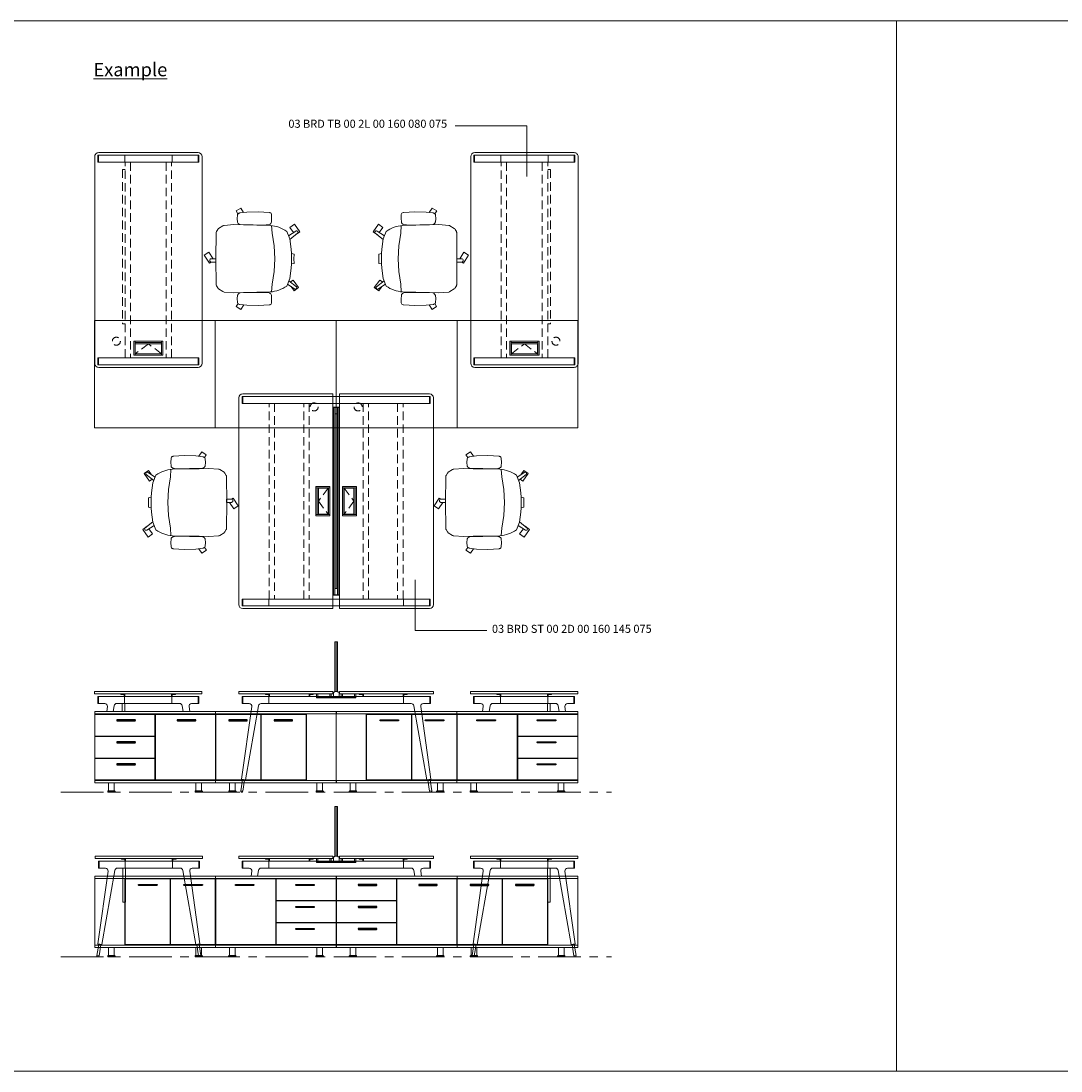
# Model space of a CAD drawing. Units: millimetres. Extents: x 3389 to 38715, y -5617 to 2137.
# Drawn here: x 31018 to 31792, y -5617 to -4834 of the extents above; entities that cross this region are included whole.
import ezdxf

# ---------------------------------------------------------------- set-up
doc = ezdxf.new("R2010")
doc.units = ezdxf.units.MM
doc.linetypes.add('CENTER', pattern=[50.8, 31.75, -6.35, 6.35, -6.35])
doc.linetypes.add('HIDDEN', pattern=[9.525, 6.35, -3.175])
for name, color, linetype, lineweight in [('Düz_Çizgi_Addo', 7, 'Continuous', 20), ('Eksen_Addo', 1, 'CENTER', 5), ('Kesik_Çizgi_Addo', 7, 'HIDDEN', 5), ('Referans_Addo', 5, 'Continuous', 5), ('Yazı_Addo', 3, 'Continuous', 5)]:
    doc.layers.add(name, color=color, linetype=linetype, lineweight=lineweight)
doc.styles.get("Standard").update_dxf_attribs({"font": 'arial.ttf'})

# ---------------------------------------------------------------- blocks, each defined once
blk = doc.blocks.new('03 SDB ST 00 II DS 180 080 060_Plan')
at = {"layer": 'Düz_Çizgi_Addo'}
for points in [[(-90.05, 0), (-180.05, 0), (-180.05, 80), (-90.05, 80)], [(0, 0), (-90.05, 0), (-90.05, 80), (0, 80)]]:
    blk.add_lwpolyline(points, close=True, dxfattribs=at)
at = {"layer": 'Kesik_Çizgi_Addo'}
for centre in [(-163.7, 64.5), (-16.4, 15.5)]:
    blk.add_circle(centre, 3, dxfattribs=at)
blk = doc.blocks.new('03 BRD TB 00 2L 00 160 080 075_Side')
at = {"layer": 'Düz_Çizgi_Addo'}
for p, q in [((-17.6, -3.8), (-37.6, -3.8)), ((-37.6, -3.8), (-37.6, -8.9)), ((-37.1, -3.8), (-37.1, -8.9)), ((-20.3, -2), (-20.3, -2.1)), ((-20.1, -2.3), (-19.09, -2.3)), ((-19.09, -2.3), (-19.05, -2.27)), ((-19.05, -2.27), (-19.01, -2.3)), ((-19.01, -2.3), (-18, -2.3)), ((-17.8, -2.5), (-17.8, -3.8)), ((17.6, -3.8), (-17.6, -3.8)), ((-17.6, -3.8), (-17.6, -8.9)), ((-17.3, -3.8), (-17.3, -2)), ((17.3, -3.8), (17.3, -2)), ((17.6, -8.9), (17.6, -3.8)), ((17.6, -3.8), (37.6, -3.8)), ((17.8, -2.5), (17.8, -3.8)), ((19.01, -2.3), (18, -2.3)), ((19.05, -2.27), (19.01, -2.3)), ((19.09, -2.3), (19.05, -2.27)), ((20.1, -2.3), (19.09, -2.3)), ((20.3, -2), (20.3, -2.1)), ((37.1, -3.8), (37.1, -8.9)), ((37.6, -3.8), (37.6, -8.9)), ((-37.98, -65.21), (-30.4, -11.18)), ((-32.38, -8.9), (-37.6, -8.9)), ((-25.33, -10.55), (-35.01, -65.69)), ((-17.6, -8.9), (-23.36, -8.9)), ((-17.6, -8.9), (17.6, -8.9)), ((17.3, -8.9), (17.3, -34.35)), ((17.6, -8.9), (23.36, -8.9)), ((19.3, -34.35), (19.3, -8.9)), ((25.33, -10.55), (35.01, -65.69)), ((37.98, -65.21), (30.4, -11.18)), ((32.38, -8.9), (37.6, -8.9)), ((17.3, -34.35), (19.3, -34.35)), ((-37.35, -65.72), (-38.67, -74.07)), ((-37.98, -65.21), (-37.85, -65.64)), ((-35.01, -65.69), (-37.98, -65.21)), ((-37.85, -65.64), (-37.98, -65.21)), ((-37.85, -65.64), (-35.27, -66.05)), ((-37.09, -74.33), (-35.77, -65.97)), ((-35.27, -66.05), (-35.01, -65.69)), ((-35.01, -65.69), (-35.27, -66.05)), ((35.01, -65.69), (37.98, -65.21)), ((35.27, -66.05), (35.01, -65.69)), ((35.01, -65.69), (35.27, -66.05)), ((37.85, -65.64), (35.27, -66.05)), ((37.09, -74.33), (35.77, -65.97)), ((37.35, -65.72), (38.67, -74.07)), ((37.98, -65.21), (37.85, -65.64)), ((37.85, -65.64), (37.98, -65.21)), ((-38.67, -74.07), (-37.09, -74.33)), ((38.67, -74.07), (37.09, -74.33))]:
    blk.add_line(p, q, dxfattribs=at)
blk.add_lwpolyline([(-40, -1.8), (40, -1.8), (40, 0), (-40, 0)], close=True, dxfattribs=at)
for centre, start, end in [((-20.1, -2), 90, 180), ((-20.1, -2.1), 180, 270), ((-18, -2.5), 0, 90), ((-17.5, -2), 0, 90), ((17.5, -2), 90, 180), ((18, -2.5), 90, 180), ((20.1, -2), 0, 90), ((20.1, -2.1), 270, 0)]:
    blk.add_arc(centre, 0.2, start, end, dxfattribs=at)
at = {"layer": 'Düz_Çizgi_Addo', "extrusion": (0, 0, -1)}
for centre, major_axis, start_param, end_param in [((-32.38, -10.9), (1.41, 1.41), -0.785398, 0.924812), ((-23.36, -10.9), (-1.41, 1.41), 5.671617, 7.068583), ((23.36, -10.9), (1.41, 1.41), -0.785398, 0.611569), ((32.38, -10.9), (-1.41, 1.41), 5.358374, 7.068583), ((-37.88, -74.2), (-0.566, 0.566), 2.513274, 5.654867), ((37.88, -74.2), (-0.566, 0.566), 2.199115, 5.340708)]:
    blk.add_ellipse(centre, major_axis=major_axis, ratio=1, start_param=start_param, end_param=end_param, dxfattribs=at)
blk = doc.blocks.new('O-Live_Addo')
at = {"layer": 'Düz_Çizgi_Addo'}
for p, q in [((-21.31, 58.85), (-17.73, 53.26)), ((-20.76, 60.19), (-21.03, 60.02)), ((-15.12, 54.28), (-19.67, 59.99)), ((15.65, 54.97), (20.32, 60.82)), ((21.8, 59.44), (18.33, 54.02)), ((21.4, 61.02), (21.43, 61.01)), ((-17.78, 41.87), (-23.42, 41.46)), ((-8.36, 43.31), (-17.78, 41.87)), ((1.27, 43.79), (-8.36, 43.31)), ((1.27, 43.79), (10.9, 43.31)), ((10.9, 43.31), (20.32, 41.87)), ((20.32, 41.87), (25.96, 41.46))]:
    blk.add_line(p, q, dxfattribs=at)
blk.add_lwpolyline([(-2.6, 56.27), (-2.2, 58.18), (1.27, 58.11), (4.74, 58.18), (5.14, 56.27), (1.27, 56.19), (-2.6, 56.27), (-5.87, 55.98), (-13.46, 54.92), (-19.13, 52.71, 0.129038), (-23.54, 40.43), (-23.86, 20.41), (-24.11, 13.39), (-23.58, 6.11, 0.123303), (-23.28, 5.19), (-21.24, 1.96, 0.122815), (-20.54, 1.29), (-18.96, 0.38, 0.127962), (-18.14, 0.16), (1.27, -0.02), (20.68, 0.16, 0.127962), (21.49, 0.38), (23.08, 1.29, 0.122815), (23.78, 1.96), (25.82, 5.19, 0.123303), (26.12, 6.11), (26.65, 13.39), (26.4, 20.41), (26.08, 40.43, 0.129038), (21.66, 52.71), (16, 54.92), (8.4, 55.98), (5.14, 56.27)], format="xyb", dxfattribs=at)
for points in [[(-19.43, 55.91), (-22.66, 58.23), (-20.29, 61.52), (-14.6, 57.44), (-16.04, 55.43)], [(18.99, 59.16), (18.94, 59.2), (21.3, 62.49), (27, 58.41), (24.64, 55.11), (20.79, 57.87)], [(-33.15, 20.69), (-36.49, 18.55), (-34.3, 15.14), (-32.22, 16.47)], [(35.68, 20.62), (39.02, 18.48), (36.83, 15.06), (34.7, 16.43)], [(1.19, -2.13), (6.06, -5.25), (3.87, -8.66), (-2.04, -4.88), (-1.19, -3.56)]]:
    blk.add_lwpolyline(points, dxfattribs=at)
for points in [[(-24.22, 17.99, -0.258394), (-25.04, 16.58), (-25.56, 16.27, -0.105055), (-26.22, 16.04), (-28.36, 15.78, -0.049513), (-28.69, 15.77), (-31.12, 15.96, -0.15049), (-32.04, 16.32), (-32.27, 16.51), (-32.62, 17.15, -0.096943), (-32.81, 17.76), (-33.41, 22.97), (-33.65, 31.42), (-33.14, 39.78, -0.115041), (-32.92, 40.51), (-32.62, 41.03), (-31.72, 41.44), (-28.6, 41.49), (-26.1, 41.39, -0.211678), (-24.88, 40.79), (-24.58, 40.43, -0.129199), (-24.21, 39.66), (-23.87, 37.84, -0.051041), (-23.84, 37.5)], [(26.76, 17.99, 0.258394), (27.58, 16.58), (28.1, 16.27, 0.105055), (28.76, 16.04), (30.9, 15.78, 0.049513), (31.23, 15.77), (33.66, 15.96, 0.15049), (34.58, 16.32), (34.81, 16.51), (35.16, 17.15, 0.096943), (35.35, 17.76), (35.95, 22.97), (36.19, 31.42), (35.68, 39.78, 0.115041), (35.46, 40.51), (35.16, 41.03), (34.26, 41.44), (31.14, 41.49), (28.64, 41.39, 0.211678), (27.42, 40.79), (27.12, 40.43, 0.129199), (26.75, 39.66), (26.41, 37.84, 0.051041), (26.38, 37.5)], [(0.07, -4.63), (-0.07, -4.63, -0.414214), (-1.19, -3.51), (-1.19, 0), (1.19, 0), (1.19, -3.51, -0.414214)]]:
    blk.add_lwpolyline(points, format="xyb", close=True, dxfattribs=at)
for centre, radius, start, end in [((-20.6, 59.3), 0.84, 120.64666, 212.61889), ((-20.33, 59.46), 0.84, 38.57216, 120.64666), ((20.97, 60.3), 0.84, 59.35334, 141.42784), ((20.86, 60.05), 1.12, 327.38111, 59.35334)]:
    blk.add_arc(centre, radius, start, end, dxfattribs=at)
blk = doc.blocks.new('Aluminum Cable Cover')
at = {"layer": 'Düz_Çizgi_Addo'}
for p, q in [((0, 9.85), (-10.5, 9.85)), ((-9.5, 9.85), (-9.5, -9.85)), ((-1, 9.85), (-1, -9.85)), ((0, -9.85), (-10.5, -9.85))]:
    blk.add_line(p, q, dxfattribs=at)
for points in [[(0, 10.85), (0, -10.85), (-10.5, -10.85), (-10.5, 10.85)], [(-1.1, 9.75), (-1.1, -9.75), (-8.5, -9.75), (-8.5, 9.75)]]:
    blk.add_lwpolyline(points, close=True, dxfattribs=at)
at = {"layer": 'Kesik_Çizgi_Addo'}
for p, q in [((-1.1, 9.75), (-8.5, 0)), ((-8.5, 0), (-1.1, -9.75))]:
    blk.add_line(p, q, dxfattribs=at)
blk = doc.blocks.new('03 BRD TB 00 2L 00 160 080 075_Plan')
at = {"layer": 'Düz_Çizgi_Addo'}
for p, q in [((37, 0), (-37, 0)), ((-40, -3), (-40, -157)), ((-37.6, -7.1), (-37.6, -2)), ((37.6, -2), (-37.6, -2)), ((-37.6, -7.1), (37.6, -7.1)), ((-37.1, -7.1), (-37.1, -2)), ((37.1, -7.1), (37.1, -2)), ((37.6, -7.1), (37.6, -2)), ((40, -157), (40, -3)), ((19.3, -32.5), (17.3, -32.5)), ((17.3, -147.5), (19.3, -147.5)), ((-17.6, -152.9), (-37.6, -152.9)), ((-37.6, -152.9), (-37.6, -158)), ((-37.1, -152.9), (-37.1, -158)), ((-17.6, -158), (-17.6, -152.9)), ((-17.6, -158), (-17.6, -152.9)), ((-17.6, -152.9), (17.6, -152.9)), ((17.6, -158), (17.6, -152.9)), ((17.6, -152.9), (37.6, -152.9)), ((17.6, -157.94), (17.6, -152.95)), ((37.1, -152.9), (37.1, -158)), ((37.6, -152.9), (37.6, -158)), ((-17.6, -158), (-37.6, -158)), ((-37, -160), (37, -160)), ((17.6, -158), (-17.6, -158)), ((17.6, -158), (37.6, -158))]:
    blk.add_line(p, q, dxfattribs=at)
for centre, major_axis, start_param, end_param in [((-37, -3), (-2.12, 2.12), 5.497787, 7.068583), ((37, -3), (-2.12, -2.12), 2.356194, 3.926991), ((-37, -157), (-2.12, -2.12), -0.785398, 0.785398), ((37, -157), (-2.12, 2.12), 2.356194, 3.926991)]:
    blk.add_ellipse(centre, major_axis=major_axis, ratio=1, start_param=start_param, end_param=end_param, dxfattribs=at)
at = {"layer": 'Kesik_Çizgi_Addo'}
for p, q in [((-17.3, -7.1), (-17.3, -152.9)), ((-13.3, -152.9), (-13.3, -7.1)), ((13.3, -152.9), (13.3, -7.1)), ((17.3, -7.1), (17.3, -152.9)), ((19.3, -147.5), (19.3, -32.5))]:
    blk.add_line(p, q, dxfattribs=at)
at = {"rotation": 89.99999999999999}
blk.add_blockref('Aluminum Cable Cover', (0, -9), dxfattribs=at)
blk = doc.blocks.new('03 BRD ST 00 2D 00 160 145 075_Plan')
at = {"layer": 'Düz_Çizgi_Addo'}
for p, q in [((-142, 80), (-75, 80)), ((-75, 80), (-75, -25)), ((-70, 80), (-70, -25)), ((-3, 80), (-70, 80)), ((-145, -77), (-145, 77)), ((-142.6, 72.9), (-142.6, 78)), ((-2.4, 78), (-142.6, 78)), ((-142.6, 72.9), (-2.4, 72.9)), ((-142.1, 72.9), (-142.1, 78)), ((-2.9, 72.9), (-2.9, 78)), ((-2.4, 72.9), (-2.4, 78)), ((0, -77), (0, 77)), ((-74.6, 70), (-70.4, 70)), ((-74.6, 70), (-74.6, -70)), ((-74.6, 69.75), (-70.4, 69.75)), ((-73.5, 69.75), (-73.5, -69.75)), ((-73.5, 65), (-71.5, 65)), ((-72.5, -65), (-72.5, 65)), ((-71.5, -69.75), (-71.5, 69.75)), ((-70.4, 70), (-70.4, -70)), ((-75, -25), (-75, -80)), ((-70, -25), (-70, -80)), ((-74.6, -69.75), (-70.4, -69.75)), ((-74.6, -70), (-70.4, -70)), ((-73.5, -65), (-71.5, -65)), ((-142.6, -72.9), (-142.6, -78)), ((-122.6, -72.9), (-142.6, -72.9)), ((-122.6, -78), (-142.6, -78)), ((-142.1, -72.9), (-142.1, -78)), ((-122.6, -78), (-122.6, -72.9)), ((-122.6, -72.9), (-22.4, -72.9)), ((-122.6, -77.94), (-122.6, -72.95)), ((-22.4, -78), (-122.6, -78)), ((-22.4, -72.9), (-2.4, -72.9)), ((-22.4, -78), (-22.4, -72.9)), ((-22.4, -77.94), (-22.4, -72.95)), ((-22.4, -78), (-2.4, -78)), ((-2.9, -72.9), (-2.9, -78)), ((-2.4, -72.9), (-2.4, -78)), ((-75, -80), (-142, -80)), ((-70, -80), (-3, -80))]:
    blk.add_line(p, q, dxfattribs=at)
at = {"layer": 'Düz_Çizgi_Addo', "extrusion": (0, 0, -1)}
for centre, major_axis, start_param, end_param in [((-142, 77), (-2.12, 2.12), -0.785398, 0.785398), ((-142, -77), (-2.12, -2.12), 5.497787, 7.068583)]:
    blk.add_ellipse(centre, major_axis=major_axis, ratio=1, start_param=start_param, end_param=end_param, dxfattribs=at)
at = {"layer": 'Düz_Çizgi_Addo'}
for centre, major_axis, start_param, end_param in [((-3, 77), (2.12, 2.12), -0.785398, 0.785398), ((-3, -77), (2.12, -2.12), 5.497787, 7.068583)]:
    blk.add_ellipse(centre, major_axis=major_axis, ratio=1, start_param=start_param, end_param=end_param, dxfattribs=at)
at = {"layer": 'Kesik_Çizgi_Addo'}
for p, q in [((-122.3, -72.9), (-122.3, 72.9)), ((-118.3, 72.9), (-118.3, -72.9)), ((-96.7, -72.9), (-96.7, 72.9)), ((-92.7, 72.9), (-92.7, -72.9)), ((-52.3, 72.9), (-52.3, -72.9)), ((-48.3, -72.9), (-48.3, 72.9)), ((-26.7, 72.9), (-26.7, -72.9)), ((-22.7, -72.9), (-22.7, 72.9))]:
    blk.add_line(p, q, dxfattribs=at)
blk.add_blockref('Aluminum Cable Cover', (-77.25, 0))
at = {"xscale": -1}
blk.add_blockref('Aluminum Cable Cover', (-67.75, 0), dxfattribs=at)
blk = doc.blocks.new('03 BRD ST 00 2D 00 160 145 075_Side')
at = {"layer": 'Düz_Çizgi_Addo'}
for p, q in [((-73.5, 37), (-73.5, 0)), ((-73.5, 37), (-71.5, 37)), ((-72.5, 0), (-72.5, 37)), ((-71.5, 0), (-71.5, 37)), ((-122.6, -3.8), (-142.6, -3.8)), ((-142.6, -3.8), (-142.6, -8.9)), ((-142.1, -3.8), (-142.1, -8.9)), ((-125.3, -2), (-125.3, -2.1)), ((-125.1, -2.3), (-124.09, -2.3)), ((-124.09, -2.3), (-124.05, -2.27)), ((-124.05, -2.27), (-124.01, -2.3)), ((-124.01, -2.3), (-123, -2.3)), ((-122.8, -2.5), (-122.8, -3.8)), ((-122.6, -3.8), (-22.4, -3.8)), ((-122.6, -8.9), (-122.6, -3.8)), ((-122.3, -3.8), (-122.3, -2)), ((-92.7, -3.8), (-92.7, -2)), ((-92.2, -2.5), (-92.2, -3.8)), ((-90.98, -2.3), (-92, -2.3)), ((-90.95, -2.27), (-90.98, -2.3)), ((-90.91, -2.3), (-90.95, -2.27)), ((-89.9, -2.3), (-90.91, -2.3)), ((-89.7, -2), (-89.7, -2.1)), ((-87.17, -4.2), (-87.17, -1.8)), ((-87.17, -4.2), (-87.17, -4.7)), ((-87.17, -4.2), (-57.82, -4.2)), ((-87.17, -4.7), (-57.82, -4.7)), ((-86.17, -4.2), (-86.17, -1.8)), ((-77.17, -4.2), (-77.17, -1.8)), ((-76.17, -4.2), (-76.17, -1.8)), ((-74.6, -0.6), (-74.6, -3.6)), ((-74.5, -0.5), (-73.75, -0.5)), ((-74.5, -3.7), (-73.75, -3.7)), ((-73.7, -0.45), (-73.7, -0.05)), ((-73.7, -3.75), (-73.7, -4.16)), ((-73.66, -4.2), (-71.34, -4.2)), ((-73.65, 0), (-71.35, 0)), ((-71.3, -0.45), (-71.3, -0.05)), ((-71.3, -3.75), (-71.3, -4.16)), ((-70.5, -0.5), (-71.25, -0.5)), ((-70.5, -3.7), (-71.25, -3.7)), ((-70.4, -0.6), (-70.4, -3.6)), ((-68.82, -4.2), (-68.82, -1.8)), ((-67.82, -4.2), (-67.82, -1.8)), ((-58.82, -4.2), (-58.82, -1.8)), ((-57.82, -4.2), (-57.82, -1.8)), ((-57.82, -4.7), (-57.82, -4.2)), ((-55.3, -2), (-55.3, -2.1)), ((-55.1, -2.3), (-54.09, -2.3)), ((-54.09, -2.3), (-54.05, -2.27)), ((-54.05, -2.27), (-54.02, -2.3)), ((-54.02, -2.3), (-53, -2.3)), ((-52.8, -2.5), (-52.8, -3.8)), ((-52.3, -3.8), (-52.3, -2)), ((-22.7, -3.8), (-22.7, -2)), ((-22.4, -3.8), (-2.4, -3.8)), ((-22.4, -3.8), (-22.4, -8.9)), ((-22.2, -2.5), (-22.2, -3.8)), ((-20.99, -2.3), (-22, -2.3)), ((-20.95, -2.27), (-20.99, -2.3)), ((-20.91, -2.3), (-20.95, -2.27)), ((-19.9, -2.3), (-20.91, -2.3)), ((-19.7, -2), (-19.7, -2.1)), ((-2.9, -3.8), (-2.9, -8.9)), ((-2.4, -3.8), (-2.4, -8.9)), ((-142.98, -65.21), (-135.4, -11.18)), ((-137.38, -8.9), (-142.6, -8.9)), ((-130.33, -10.55), (-140.01, -65.69)), ((-122.6, -8.9), (-128.36, -8.9)), ((-22.4, -8.9), (-122.6, -8.9)), ((-22.4, -8.9), (-16.64, -8.9)), ((-14.67, -10.55), (-4.99, -65.69)), ((-2.02, -65.21), (-9.6, -11.18)), ((-7.62, -8.9), (-2.4, -8.9)), ((-142.35, -65.72), (-143.67, -74.07)), ((-142.98, -65.21), (-142.85, -65.64)), ((-140.01, -65.69), (-142.98, -65.21)), ((-142.85, -65.64), (-142.98, -65.21)), ((-142.85, -65.64), (-140.27, -66.05)), ((-142.09, -74.33), (-140.77, -65.97)), ((-140.27, -66.05), (-140.01, -65.69)), ((-140.01, -65.69), (-140.27, -66.05)), ((-4.99, -65.69), (-2.02, -65.21)), ((-4.73, -66.05), (-4.99, -65.69)), ((-4.99, -65.69), (-4.73, -66.05)), ((-2.15, -65.64), (-4.73, -66.05)), ((-2.91, -74.33), (-4.23, -65.97)), ((-2.65, -65.72), (-1.33, -74.07)), ((-2.02, -65.21), (-2.15, -65.64)), ((-2.15, -65.64), (-2.02, -65.21)), ((-143.67, -74.07), (-142.09, -74.33)), ((-1.33, -74.07), (-2.91, -74.33))]:
    blk.add_line(p, q, dxfattribs=at)
for points in [[(-145, -1.8), (-75, -1.8), (-75, 0), (-145, 0)], [(0, -1.8), (-70, -1.8), (-70, 0), (0, 0)]]:
    blk.add_lwpolyline(points, close=True, dxfattribs=at)
for centre, radius, start, end in [((-125.1, -2), 0.2, 90, 180), ((-125.1, -2.1), 0.2, 180, 270), ((-123, -2.5), 0.2, 0, 90), ((-122.5, -2), 0.2, 0, 90), ((-92.5, -2), 0.2, 90, 180), ((-92, -2.5), 0.2, 90, 180), ((-89.9, -2), 0.2, 0, 90), ((-89.9, -2.1), 0.2, 270, 0), ((-74.5, -0.6), 0.1, 90, 180), ((-74.5, -3.6), 0.1, 180, 270), ((-73.75, -0.45), 0.05, 270, 0), ((-73.75, -3.75), 0.05, 0, 90), ((-73.65, -0.05), 0.05, 90, 180), ((-73.66, -4.16), 0.04, 180, 270), ((-71.35, -0.05), 0.05, 0, 90), ((-71.34, -4.16), 0.04, 270, 0), ((-71.25, -0.45), 0.05, 180, 270), ((-71.25, -3.75), 0.05, 90, 180), ((-70.5, -0.6), 0.1, 0, 90), ((-70.5, -3.6), 0.1, 270, 0), ((-55.1, -2), 0.2, 90, 180), ((-55.1, -2.1), 0.2, 180, 270), ((-53, -2.5), 0.2, 0, 90), ((-52.5, -2), 0.2, 0, 90), ((-22.5, -2), 0.2, 90, 180), ((-22, -2.5), 0.2, 90, 180), ((-19.9, -2), 0.2, 0, 90), ((-19.9, -2.1), 0.2, 270, 0)]:
    blk.add_arc(centre, radius, start, end, dxfattribs=at)
for centre, major_axis, start_param, end_param in [((-137.38, -10.9), (1.41, 1.41), 5.358374, 7.068583), ((-128.36, -10.9), (-1.41, 1.41), -0.785398, 0.611569), ((-16.64, -10.9), (1.41, 1.41), 5.671617, 7.068583), ((-7.62, -10.9), (-1.41, 1.41), -0.785398, 0.924812), ((-142.88, -74.2), (0.566, 0.566), 2.199115, 5.340708), ((-2.12, -74.2), (0.566, 0.566), 2.513274, 5.654867)]:
    blk.add_ellipse(centre, major_axis=major_axis, ratio=1, start_param=start_param, end_param=end_param, dxfattribs=at)
blk = doc.blocks.new('03 SDB ST 00 BG DS 180 080 060_Front')
for points in [[(-133.89, -6.9), (-147.09, -6.9, -0.414214), (-147.39, -6.6), (-147.39, -6.4, -0.414214), (-147.09, -6.1), (-133.89, -6.1, -0.414214), (-133.59, -6.4), (-133.59, -6.6, -0.414214)], [(-100.14, -6.9), (-113.34, -6.9, -0.414214), (-113.64, -6.6), (-113.64, -6.4, -0.414214), (-113.34, -6.1), (-100.14, -6.1, -0.414214), (-99.84, -6.4), (-99.84, -6.6, -0.414214)], [(-61.78, -6.9), (-74.97, -6.9, -0.414214), (-75.28, -6.6), (-75.28, -6.4, -0.414214), (-74.97, -6.1), (-61.78, -6.1, -0.414214), (-61.47, -6.4), (-61.47, -6.6, -0.414214)], [(-16.78, -6.9), (-29.97, -6.9, -0.414214), (-30.28, -6.6), (-30.28, -6.4, -0.414214), (-29.97, -6.1), (-16.78, -6.1, -0.414214), (-16.47, -6.4), (-16.47, -6.6, -0.414214)], [(-16.78, -23.29), (-29.97, -23.29, -0.414214), (-30.28, -22.99), (-30.28, -22.79, -0.414214), (-29.97, -22.49), (-16.78, -22.49, -0.414214), (-16.47, -22.79), (-16.47, -22.99, -0.414214)], [(-16.78, -39.68), (-29.97, -39.68, -0.414214), (-30.28, -39.38), (-30.28, -39.18, -0.414214), (-29.97, -38.88), (-16.78, -38.88, -0.414214), (-16.47, -39.18), (-16.47, -39.38, -0.414214)]]:
    blk.add_lwpolyline(points, format="xyb", close=True)
at = {"layer": 'Düz_Çizgi_Addo'}
for points in [[(-90.05, -1.8), (-180.05, -1.8), (-180.05, 0), (-90.05, 0)], [(0, -1.8), (-90.05, -1.8), (-90.05, 0), (0, 0)], [(-157.7, -51.3), (-157.7, -1.8), (-179.95, -1.8), (-179.95, -51.3)], [(-90.05, -53.1), (-180.05, -53.1), (-180.05, -51.3), (-90.05, -51.3)], [(-169.7, -53.1), (-165.5, -53.1), (-165.5, -59.1), (-169.7, -59.1)], [(-100.45, -53.1), (-104.65, -53.1), (-104.65, -59.1), (-100.45, -59.1)], [(0, -53.1), (-90.05, -53.1), (-90.05, -51.3), (0, -51.3)], [(-79.65, -53.1), (-75.45, -53.1), (-75.45, -59.1), (-79.65, -59.1)], [(-10.4, -53.1), (-14.6, -53.1), (-14.6, -59.1), (-10.4, -59.1)], [(-170.35, -60.1), (-164.85, -60.1), (-164.85, -59.9), (-170.35, -59.9)], [(-99.8, -60.1), (-105.3, -60.1), (-105.3, -59.9), (-99.8, -59.9)], [(-80.3, -60.1), (-74.8, -60.1), (-74.8, -59.9), (-80.3, -59.9)], [(-9.75, -60.1), (-15.25, -60.1), (-15.25, -59.9), (-9.75, -59.9)]]:
    blk.add_lwpolyline(points, close=True, dxfattribs=at)
for points in [[(-123.95, -2.1), (-157.45, -2.1), (-157.45, -51), (-123.95, -51), (-123.95, -2.1), (-126.13, -2.1)], [(-90.2, -2.1), (-123.7, -2.1), (-123.7, -51), (-90.2, -51), (-90.2, -2.1), (-118.52, -2.1)], [(-91.95, -2.1), (-91.95, -1.8), (-90.15, -1.8), (-90.15, -51.3), (-91.95, -51.3), (-91.95, -51)], [(-88.15, -2.1), (-88.15, -1.8), (-89.95, -1.8), (-89.95, -51.3), (-88.15, -51.3), (-88.15, -51)], [(-45.2, -2.1), (-89.9, -2.1), (-89.9, -51), (-45.2, -51), (-45.2, -2.1), (-47.33, -2.1)], [(-2.33, -2.1), (-0.15, -2.1), (-0.15, -18.24), (-44.85, -18.24), (-44.85, -2.1), (-1.9, -2.1)], [(-1.9, -2.1), (-1.9, -1.8), (-0.1, -1.8), (-0.1, -51.3), (-1.9, -51.3), (-1.9, -51)], [(-2.33, -18.49), (-0.15, -18.49), (-0.15, -34.63), (-44.85, -34.63), (-44.85, -18.49), (-1.9, -18.49)], [(-44.14, -18.24), (-44.14, -18.49)], [(-1.9, -18.49), (-1.9, -18.24)], [(-2.33, -34.88), (-0.15, -34.88), (-0.15, -51), (-44.85, -51), (-44.85, -34.88), (-1.9, -34.88)], [(-44.13, -34.63), (-44.13, -34.88)], [(-1.9, -34.88), (-1.9, -34.63)], [(-44.13, -51), (-44.12, -51.3), (-45.92, -51.3), (-45.93, -51)]]:
    blk.add_lwpolyline(points, dxfattribs=at)
for points in [[(-170.35, -59.9), (-164.85, -59.9), (-164.85, -59.6, 0.414214), (-165.35, -59.1), (-169.85, -59.1, 0.414214), (-170.35, -59.6)], [(-99.8, -59.9), (-105.3, -59.9), (-105.3, -59.6, -0.414214), (-104.8, -59.1), (-100.3, -59.1, -0.414214), (-99.8, -59.6)], [(-80.3, -59.9), (-74.8, -59.9), (-74.8, -59.6, 0.414214), (-75.3, -59.1), (-79.8, -59.1, 0.414214), (-80.3, -59.6)], [(-9.75, -59.9), (-15.25, -59.9), (-15.25, -59.6, -0.414214), (-14.75, -59.1), (-10.25, -59.1, -0.414214), (-9.75, -59.6)]]:
    blk.add_lwpolyline(points, format="xyb", close=True, dxfattribs=at)

msp = doc.modelspace()

# ---------------------------------------------------------------- linework, layer by layer
at = {"layer": 'Düz_Çizgi_Addo'}
for p, q in [((31092.318, -5336.052), (31092.318, -5336.152)), ((31095.318, -5337.852), (31095.318, -5336.052)), ((31129.918, -5337.852), (31129.918, -5336.052)), ((31132.918, -5336.052), (31132.918, -5336.152)), ((31372.318, -5336.052), (31372.318, -5336.152)), ((31375.318, -5337.852), (31375.318, -5336.052)), ((31409.918, -5337.852), (31409.918, -5336.052)), ((31412.918, -5336.052), (31412.918, -5336.152)), ((31095.018, -5337.852), (31075.018, -5337.852)), ((31075.018, -5337.852), (31075.018, -5342.952)), ((31080.239, -5342.952), (31075.018, -5342.952)), ((31075.518, -5337.852), (31075.518, -5342.952)), ((31095.018, -5342.952), (31089.258, -5342.952)), ((31092.518, -5336.352), (31093.533, -5336.352)), ((31093.318, -5348.952), (31093.318, -5342.952)), ((31093.533, -5336.352), (31093.568, -5336.317)), ((31093.568, -5336.317), (31093.603, -5336.352)), ((31093.603, -5336.352), (31094.618, -5336.352)), ((31094.818, -5336.552), (31094.818, -5337.852)), ((31095.018, -5337.852), (31130.218, -5337.852)), ((31095.018, -5342.952), (31095.018, -5337.852)), ((31130.218, -5342.952), (31095.018, -5342.952)), ((31095.318, -5342.952), (31095.318, -5348.952)), ((31130.218, -5337.852), (31150.218, -5337.852)), ((31130.218, -5337.852), (31130.218, -5342.952)), ((31130.218, -5342.952), (31135.978, -5342.952)), ((31130.418, -5336.552), (31130.418, -5337.852)), ((31131.633, -5336.352), (31130.618, -5336.352)), ((31131.668, -5336.317), (31131.633, -5336.352)), ((31131.703, -5336.352), (31131.668, -5336.317)), ((31132.718, -5336.352), (31131.703, -5336.352)), ((31144.998, -5342.952), (31150.218, -5342.952)), ((31149.718, -5337.852), (31149.718, -5342.952)), ((31150.218, -5337.852), (31150.218, -5342.952)), ((31375.018, -5337.852), (31355.018, -5337.852)), ((31355.018, -5337.852), (31355.018, -5342.952)), ((31360.239, -5342.952), (31355.018, -5342.952)), ((31355.518, -5337.852), (31355.518, -5342.952)), ((31375.018, -5342.952), (31369.258, -5342.952)), ((31372.518, -5336.352), (31373.533, -5336.352)), ((31373.533, -5336.352), (31373.568, -5336.317)), ((31373.568, -5336.317), (31373.603, -5336.352)), ((31373.603, -5336.352), (31374.618, -5336.352)), ((31374.818, -5336.552), (31374.818, -5337.852)), ((31410.218, -5337.852), (31375.018, -5337.852)), ((31375.018, -5337.852), (31375.018, -5342.952)), ((31375.018, -5342.952), (31410.218, -5342.952)), ((31409.918, -5342.952), (31409.918, -5348.952)), ((31410.218, -5342.952), (31410.218, -5337.852)), ((31410.218, -5337.852), (31430.218, -5337.852)), ((31410.218, -5342.952), (31415.978, -5342.952)), ((31410.418, -5336.552), (31410.418, -5337.852)), ((31411.633, -5336.352), (31410.618, -5336.352)), ((31411.668, -5336.317), (31411.633, -5336.352)), ((31411.703, -5336.352), (31411.668, -5336.317)), ((31412.718, -5336.352), (31411.703, -5336.352)), ((31411.918, -5348.952), (31411.918, -5342.952)), ((31424.998, -5342.952), (31430.218, -5342.952)), ((31429.718, -5337.852), (31429.718, -5342.952)), ((31430.218, -5337.852), (31430.218, -5342.952)), ((31081.697, -5348.952), (31082.219, -5345.23)), ((31087.288, -5344.606), (31086.525, -5348.952)), ((31137.948, -5344.606), (31138.712, -5348.952)), ((31143.539, -5348.952), (31143.017, -5345.23)), ((31361.697, -5348.952), (31362.219, -5345.23)), ((31367.288, -5344.606), (31366.525, -5348.952)), ((31417.948, -5344.606), (31418.712, -5348.952)), ((31423.539, -5348.952), (31423.017, -5345.23)), ((31251.668, -5419.732), (31251.668, -5456.732)), ((31251.668, -5419.732), (31253.668, -5419.732)), ((31252.668, -5456.732), (31252.668, -5419.732)), ((31253.668, -5456.732), (31253.668, -5419.732)), ((31202.568, -5460.532), (31182.568, -5460.532)), ((31182.568, -5460.532), (31182.568, -5465.632)), ((31183.068, -5460.532), (31183.068, -5465.632)), ((31199.868, -5458.732), (31199.868, -5458.832)), ((31200.068, -5459.032), (31201.083, -5459.032)), ((31201.083, -5459.032), (31201.118, -5458.997)), ((31201.118, -5458.997), (31201.153, -5459.032)), ((31201.153, -5459.032), (31202.168, -5459.032)), ((31202.368, -5459.232), (31202.368, -5460.532)), ((31202.568, -5460.532), (31302.768, -5460.532)), ((31202.568, -5465.632), (31202.568, -5460.532)), ((31202.868, -5460.532), (31202.868, -5458.732)), ((31232.468, -5460.532), (31232.468, -5458.732)), ((31232.968, -5459.232), (31232.968, -5460.532)), ((31234.183, -5459.032), (31233.168, -5459.032)), ((31234.218, -5458.997), (31234.183, -5459.032)), ((31234.253, -5459.032), (31234.218, -5458.997)), ((31235.268, -5459.032), (31234.253, -5459.032)), ((31235.468, -5458.732), (31235.468, -5458.832)), ((31237.993, -5460.936), (31237.993, -5458.532)), ((31237.993, -5460.936), (31237.993, -5461.436)), ((31237.993, -5460.936), (31267.343, -5460.936)), ((31238.993, -5460.936), (31238.993, -5458.532)), ((31247.993, -5460.936), (31247.993, -5458.532)), ((31248.993, -5460.936), (31248.993, -5458.532)), ((31250.568, -5457.332), (31250.568, -5460.336)), ((31250.668, -5457.232), (31251.418, -5457.232)), ((31250.668, -5460.436), (31251.418, -5460.436)), ((31251.468, -5457.182), (31251.468, -5456.782)), ((31251.468, -5460.486), (31251.468, -5460.896)), ((31251.508, -5460.936), (31253.828, -5460.936)), ((31251.518, -5456.732), (31253.818, -5456.732)), ((31253.868, -5457.182), (31253.868, -5456.782)), ((31253.868, -5460.486), (31253.868, -5460.896)), ((31254.668, -5457.232), (31253.918, -5457.232)), ((31254.668, -5460.436), (31253.918, -5460.436)), ((31254.768, -5457.332), (31254.768, -5460.336)), ((31256.343, -5460.936), (31256.343, -5458.532)), ((31257.343, -5460.936), (31257.343, -5458.532)), ((31266.343, -5460.936), (31266.343, -5458.532)), ((31267.343, -5460.936), (31267.343, -5458.532)), ((31267.343, -5461.436), (31267.343, -5460.936)), ((31269.868, -5458.732), (31269.868, -5458.832)), ((31270.068, -5459.032), (31271.083, -5459.032)), ((31271.083, -5459.032), (31271.118, -5458.997)), ((31271.118, -5458.997), (31271.153, -5459.032)), ((31271.153, -5459.032), (31272.168, -5459.032)), ((31272.368, -5459.232), (31272.368, -5460.532)), ((31272.868, -5460.532), (31272.868, -5458.732)), ((31302.468, -5460.532), (31302.468, -5458.732)), ((31302.768, -5460.532), (31322.768, -5460.532)), ((31302.768, -5460.532), (31302.768, -5465.632)), ((31302.968, -5459.232), (31302.968, -5460.532)), ((31304.183, -5459.032), (31303.168, -5459.032)), ((31304.218, -5458.997), (31304.183, -5459.032)), ((31304.253, -5459.032), (31304.218, -5458.997)), ((31305.268, -5459.032), (31304.253, -5459.032)), ((31305.468, -5458.732), (31305.468, -5458.832)), ((31322.268, -5460.532), (31322.268, -5465.632)), ((31322.768, -5460.532), (31322.768, -5465.632)), ((31187.789, -5465.632), (31182.568, -5465.632)), ((31189.247, -5471.632), (31189.769, -5467.91)), ((31194.838, -5467.286), (31194.075, -5471.632)), ((31202.568, -5465.632), (31196.808, -5465.632)), ((31302.768, -5465.632), (31202.568, -5465.632)), ((31237.993, -5461.436), (31267.343, -5461.436)), ((31302.768, -5465.632), (31308.528, -5465.632)), ((31310.498, -5467.286), (31311.262, -5471.632)), ((31316.089, -5471.632), (31315.567, -5467.91)), ((31317.548, -5465.632), (31322.768, -5465.632))]:
    msp.add_line(p, q, dxfattribs=at)
for points in [[(31152.618, -5335.852), (31072.618, -5335.852), (31072.618, -5334.052), (31152.618, -5334.052)], [(31352.618, -5335.852), (31432.618, -5335.852), (31432.618, -5334.052), (31352.618, -5334.052)], [(31180.168, -5458.532), (31250.168, -5458.532), (31250.168, -5456.732), (31180.168, -5456.732)], [(31325.168, -5458.532), (31255.168, -5458.532), (31255.168, -5456.732), (31325.168, -5456.732)]]:
    msp.add_lwpolyline(points, close=True, dxfattribs=at)
for centre, radius, start, end in [((31092.518, -5336.052), 0.2, 90, 180), ((31095.118, -5336.052), 0.2, 0, 90), ((31130.118, -5336.052), 0.2, 90, 180), ((31132.718, -5336.052), 0.2, 0, 90), ((31372.518, -5336.052), 0.2, 90, 180), ((31375.118, -5336.052), 0.2, 0, 90), ((31410.118, -5336.052), 0.2, 90, 180), ((31412.718, -5336.052), 0.2, 0, 90), ((31092.518, -5336.152), 0.2, 180, 270), ((31094.618, -5336.552), 0.2, 0, 90), ((31130.618, -5336.552), 0.2, 90, 180), ((31132.718, -5336.152), 0.2, 270, 0), ((31372.518, -5336.152), 0.2, 180, 270), ((31374.618, -5336.552), 0.2, 0, 90), ((31410.618, -5336.552), 0.2, 90, 180), ((31412.718, -5336.152), 0.2, 270, 0), ((31200.068, -5458.732), 0.2, 90, 180), ((31200.068, -5458.832), 0.2, 180, 270), ((31202.168, -5459.232), 0.2, 0, 90), ((31202.668, -5458.732), 0.2, 0, 90), ((31232.668, -5458.732), 0.2, 90, 180), ((31233.168, -5459.232), 0.2, 90, 180), ((31235.268, -5458.732), 0.2, 0, 90), ((31235.268, -5458.832), 0.2, 270, 0), ((31250.668, -5457.332), 0.1, 90, 180), ((31250.668, -5460.336), 0.1, 180, 270), ((31251.418, -5457.182), 0.05, 270, 0), ((31251.418, -5460.486), 0.05, 0, 90), ((31251.518, -5456.782), 0.05, 90, 180), ((31251.508, -5460.896), 0.04, 180, 270), ((31253.818, -5456.782), 0.05, 0, 90), ((31253.828, -5460.896), 0.04, 270, 0), ((31253.918, -5457.182), 0.05, 180, 270), ((31253.918, -5460.486), 0.05, 90, 180), ((31254.668, -5457.332), 0.1, 0, 90), ((31254.668, -5460.336), 0.1, 270, 0), ((31270.068, -5458.732), 0.2, 90, 180), ((31270.068, -5458.832), 0.2, 180, 270), ((31272.168, -5459.232), 0.2, 0, 90), ((31272.668, -5458.732), 0.2, 0, 90), ((31302.668, -5458.732), 0.2, 90, 180), ((31303.168, -5459.232), 0.2, 90, 180), ((31305.268, -5458.732), 0.2, 0, 90), ((31305.268, -5458.832), 0.2, 270, 0)]:
    msp.add_arc(centre, radius, start, end, dxfattribs=at)
for centre, major_axis, start_param, end_param in [((31080.239, -5344.952), (1.414, 1.414), 5.3583735, 7.0685835), ((31089.258, -5344.952), (-1.414, 1.414), -0.7853982, 0.6115686), ((31135.978, -5344.952), (1.414, 1.414), 5.6716167, 7.0685835), ((31144.998, -5344.952), (-1.414, 1.414), -0.7853982, 0.9248118), ((31187.789, -5467.632), (1.414, 1.414), 5.3583735, 7.0685835), ((31196.808, -5467.632), (-1.414, 1.414), -0.7853982, 0.6115686), ((31308.528, -5467.632), (1.414, 1.414), 5.6716167, 7.0685835), ((31317.548, -5467.632), (-1.414, 1.414), -0.7853982, 0.9248118)]:
    msp.add_ellipse(centre, major_axis=major_axis, ratio=1, start_param=start_param, end_param=end_param, dxfattribs=at)
at = {"layer": 'Düz_Çizgi_Addo', "extrusion": (0, 0, -1)}
for centre, major_axis, start_param, end_param in [((31360.239, -5344.952), (1.414, 1.414), -0.7853982, 0.9248118), ((31369.258, -5344.952), (-1.414, 1.414), 5.6716167, 7.0685835), ((31415.978, -5344.952), (1.414, 1.414), -0.7853982, 0.6115686), ((31424.998, -5344.952), (-1.414, 1.414), 5.3583735, 7.0685835)]:
    msp.add_ellipse(centre, major_axis=major_axis, ratio=1, start_param=start_param, end_param=end_param, dxfattribs=at)
at = {"layer": 'Eksen_Addo'}
for p, q in [((31047.568, -5409.052), (31457.668, -5409.052)), ((31047.568, -5531.732), (31457.668, -5531.732))]:
    msp.add_line(p, q, dxfattribs=at)
at = {"layer": 'Referans_Addo'}
for p, q in [((3389.178, -4834.382), (38715.299, -4834.382)), ((31669.917, -4834.382), (31669.917, -5616.804)), ((3389.178, -5616.804), (38715.299, -5616.804))]:
    msp.add_line(p, q, dxfattribs=at)
at = {"layer": 'Yazı_Addo', "color": 3}
for p, q in [((31394.644, -4912.597), (31341.133, -4912.597)), ((31394.644, -4950.356), (31394.644, -4912.597)), ((31311.431, -5250.846), (31311.431, -5288.605)), ((31311.431, -5288.605), (31364.942, -5288.605))]:
    msp.add_line(p, q, dxfattribs=at)

# ---------------------------------------------------------------- block references
at = {"xscale": -1}
for p, rotation in [((31163.076, -5012.78), 270), ((31171.06, -5191.913), 90)]:
    msp.add_blockref('O-Live_Addo', p, dxfattribs=dict(at, rotation=rotation))
for p, rotation in [((31342.56, -5012.78), 90.00000000000001), ((31334.176, -5191.913), 270)]:
    msp.add_blockref('O-Live_Addo', p, dxfattribs=dict(rotation=rotation))
for name, p in [('03 SDB ST 00 II DS 180 080 060_Plan', (31252.618, -5137.471)), ('03 BRD ST 00 2D 00 160 145 075_Plan', (31325.118, -5192.221)), ('03 BRD ST 00 2D 00 160 145 075_Side', (31325.168, -5334.052)), ('03 SDB ST 00 BG DS 180 080 060_Front', (31432.668, -5348.952)), ('03 SDB ST 00 BG DS 180 080 060_Front', (31252.818, -5471.632))]:
    msp.add_blockref(name, p)
for name, p in [('03 SDB ST 00 II DS 180 080 060_Plan', (31252.618, -5137.471)), ('03 SDB ST 00 BG DS 180 080 060_Front', (31072.768, -5348.952)), ('03 SDB ST 00 BG DS 180 080 060_Front', (31252.618, -5471.632))]:
    msp.add_blockref(name, p, dxfattribs=at)
at = {"layer": 'Düz_Çizgi_Addo', "rotation": 180}
msp.add_blockref('03 BRD TB 00 2L 00 160 080 075_Plan', (31112.768, -5092.471), dxfattribs=at)
at = {"layer": 'Düz_Çizgi_Addo', "xscale": -1, "rotation": 180}
msp.add_blockref('03 BRD TB 00 2L 00 160 080 075_Plan', (31392.868, -5092.471), dxfattribs=at)
at = {"layer": 'Düz_Çizgi_Addo', "xscale": -1}
msp.add_blockref('03 BRD TB 00 2L 00 160 080 075_Side', (31113.116, -5456.732), dxfattribs=at)
at = {"layer": 'Düz_Çizgi_Addo'}
msp.add_blockref('03 BRD TB 00 2L 00 160 080 075_Side', (31392.618, -5456.732), dxfattribs=at)

# ---------------------------------------------------------------- texts
at = {"layer": 'Yazı_Addo', "color": 3}
for s, insert, char_height, width, attachment_point in [('{\\fCentury Gothic|b0|i0|c162|p34;\\LExample}', (31071.809, -4865.581), 10, 276.57373, 1), ('{\\fCentury Gothic|b0|i0|c162|p34;03 BRD TB 00 2L 00 160 080 075}', (31217.029, -4913.947), 6, 164.8361, 7), ('{\\fCentury Gothic|b0|i0|c162|p34;03 BRD ST 00 2D 00 160 145 075}', (31368.648, -5284.308), 6, 222.33468, 1)]:
    msp.add_mtext(s, dxfattribs=dict(at, insert=insert, char_height=char_height, width=width, attachment_point=attachment_point))

doc.saveas('drawing.dxf')
